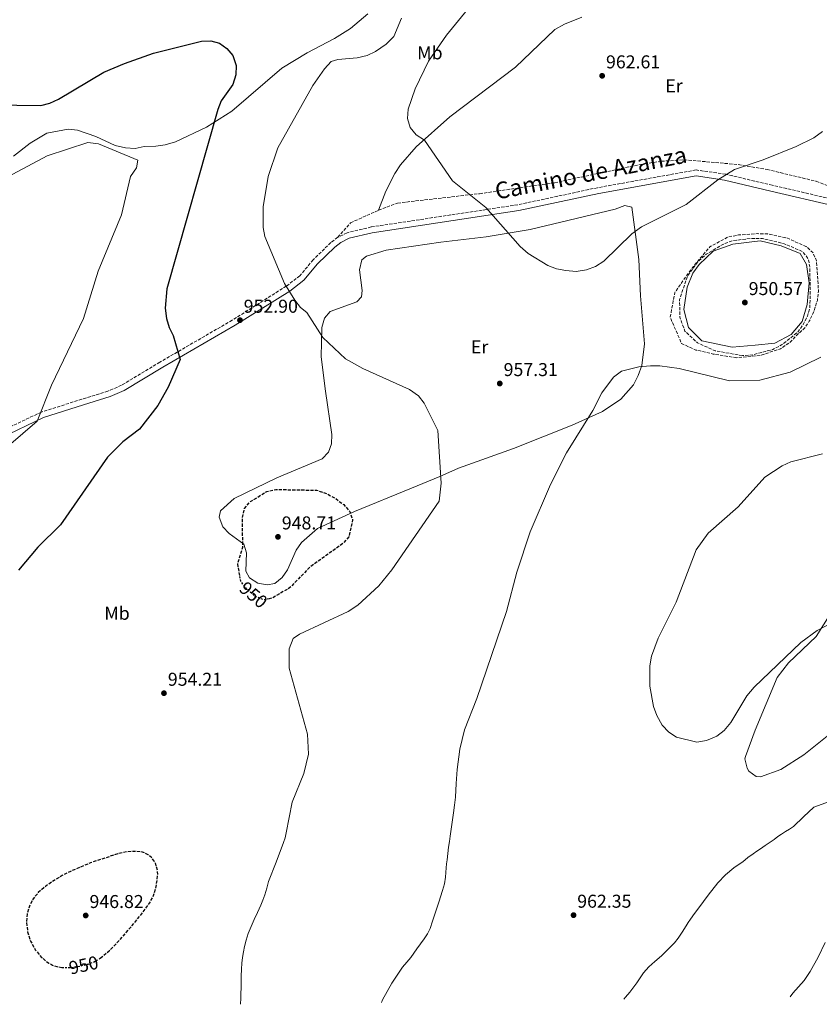
# Model space of a CAD drawing. Units: metres. Extents: x 593647 to 597083, y 4740637 to 4742998.
# Drawn here: x 595271 to 595701, y 4740659 to 4741189 of the extents above; entities that cross this region are included whole.
import ezdxf
from ezdxf.enums import TextEntityAlignment as Align

# ---------------------------------------------------------------- set-up
doc = ezdxf.new("R2010")
doc.units = ezdxf.units.M
doc.header["$MEASUREMENT"] = 0
doc.linetypes.add('DGN Style 2', pattern=[1.739922, 1.043953, -0.695969])
doc.linetypes.add('DGN Style 3', pattern=[2.435891, 1.739922, -0.695969])
for name, color, linetype, lineweight in [('Balsa-alberca', 142, 'Continuous', 0), ('Barranco lineal', 142, 'DGN Style 3', 13), ('Camino', 7, 'DGN Style 3', 0), ('Cota de curva de nivel depresión directora', 30, 'Continuous', 0), ('Cota de punto acotado terreno', 7, 'Continuous', 0), ('Curva de nivel de depresión directora', 30, 'DGN Style 3', 30), ('Curva de nivel de depresión intermedia', 30, 'DGN Style 3', 0), ('Curva de nivel directora', 30, 'Continuous', 30), ('Curva de nivel intermedia', 30, 'Continuous', 0), ('de depresión directora no vista', 30, 'DGN Style 2', 30), ('Etiqueta de uso rústico', 92, 'Continuous', 0), ('Línea de cambio de uso (parcela vista)', 92, 'Continuous', 0), ('Margen derecho', 7, 'Continuous', 0), ('Punto acotado terreno (símbolo)', 7, 'Continuous', 0), ('Senda', 7, 'DGN Style 3', 0)]:
    doc.layers.add(name, color=color, linetype=linetype, lineweight=lineweight)
doc.styles.add('Style-Arial', font='arial.ttf')

# ---------------------------------------------------------------- blocks, each defined once
blk = doc.blocks.new('5PATER')
at = {"layer": 'Barranco lineal', "linetype": 'Continuous', "lineweight": 0}
h = blk.add_hatch(color=51, dxfattribs=at)
edge = h.paths.add_edge_path()
edge.add_ellipse((0, 0), major_axis=(-0.11, -0.111), ratio=0.999422, start_angle=0, end_angle=360)

msp = doc.modelspace()

# ---------------------------------------------------------------- linework, layer by layer
at = {"layer": 'Balsa-alberca', "color": 142, "linetype": 'Continuous', "lineweight": 0, "elevation": 952.57, "flags": 128}
msp.add_lwpolyline([(595636.19, 4741056.96), (595643.7, 4741064.09), (595654.26, 4741067.86), (595668.97, 4741069.75), (595680.29, 4741067.11), (595690.47, 4741062.96), (595693.86, 4741056.92), (595695.37, 4741047.12), (595694.24, 4741035.42), (595691.6, 4741026.37), (595685.57, 4741019.21), (595676.89, 4741014.68), (595666.33, 4741013.55), (595653.88, 4741012.42), (595637.66, 4741015.81), (595630.5, 4741022.98), (595627.86, 4741032.79), (595629.74, 4741044.86), (595632.76, 4741052.4), (595636.19, 4741056.96)], close=True, dxfattribs=at)
at = {"layer": 'Balsa-alberca', "color": 142, "linetype": 'Continuous', "lineweight": 0}
msp.add_polyline3d([(595636.19, 4741056.96, 954.76), (595643.7, 4741064.09, 954.92), (595654.26, 4741067.86, 954.71), (595668.97, 4741069.75, 954.83), (595680.29, 4741067.11, 954.8), (595690.47, 4741062.96, 955), (595693.86, 4741056.92, 954.96), (595695.37, 4741047.12, 954.94), (595694.24, 4741035.42, 954.78), (595691.6, 4741026.37, 954.82), (595685.57, 4741019.21, 954.82), (595676.89, 4741014.68, 954.88), (595666.33, 4741013.55, 954.72), (595653.88, 4741012.42, 954.76), (595637.66, 4741015.81, 954.88), (595630.5, 4741022.98, 954.99), (595627.86, 4741032.79, 954.84), (595629.74, 4741044.86, 954.79), (595632.76, 4741052.4, 954.77), (595636.19, 4741056.96, 954.76)], dxfattribs=at)
at = {"layer": 'Camino', "color": 7, "linetype": 'DGN Style 3', "lineweight": 0}
for points in [[(595709.37, 4741091.78, 958.42), (595675.52, 4741099.63, 959.05), (595650.46, 4741105.55, 960.24), (595634.52, 4741107.86, 960.35), (595581.48, 4741098.32, 960.79), (595538.61, 4741089.12, 960.83), (595459.72, 4741077.18, 958.47), (595446.8, 4741074.1, 957.75), (595441.72, 4741071.6, 957.44)], [(595441.72, 4741071.6, 957.44), (595438.02, 4741068.78, 957.17), (595428.48, 4741059.51, 956.59), (595421.34, 4741050.9, 956.01), (595414.05, 4741045.31, 955.14), (595384.92, 4741026.98, 953.11), (595346.04, 4741004.4, 949.71), (595325.45, 4740991.94, 948.62), (595318.13, 4740988.84, 948.19), (595304.03, 4740984.46, 946.55), (595282.32, 4740977.57, 945.44), (595258.38, 4740966.16, 944.57)]]:
    msp.add_polyline3d(points, dxfattribs=at)
at = {"layer": 'Curva de nivel de depresión directora', "color": 30, "linetype": 'DGN Style 3', "lineweight": 30, "elevation": 950, "flags": 128}
for points in [[(595389.05, 4740889.54), (595387.93, 4740895.78), (595390.62, 4740904.81), (595390.51, 4740920.72), (595391.58, 4740925.59), (595394.72, 4740929.39), (595403.5, 4740934.73), (595408.42, 4740935.89), (595430.4, 4740935.49), (595435.2, 4740933.96), (595440.58, 4740930.99), (595444.92, 4740927.72), (595448.23, 4740923.97), (595449.75, 4740919.54), (595447.65, 4740910.47), (595444.67, 4740906.91), (595426.82, 4740894.12), (595415.78, 4740882.86), (595406.74, 4740877.54), (595404.85, 4740877.11)], [(595313.96, 4740683.66), (595318.75, 4740687.5), (595323.62, 4740692.5), (595327.97, 4740697.47), (595332.24, 4740702.52), (595336.71, 4740708.01), (595340.96, 4740713.99), (595342.45, 4740716.81), (595343.84, 4740721.2), (595344.61, 4740725.62), (595344.87, 4740728.59), (595344.77, 4740730.84), (595343.87, 4740734.21), (595342.98, 4740735.89), (595341.73, 4740737.54), (595339.77, 4740739.32), (595336.67, 4740740.75), (595333.38, 4740741.12), (595328.6, 4740740.88), (595323.9, 4740739.91), (595316.35, 4740737.44), (595308.8, 4740734.98), (595303.38, 4740732.65), (595297.95, 4740730.31), (595293.47, 4740728.03), (595289.12, 4740725.43), (595284.73, 4740722.42), (595280.64, 4740718.9), (595277.88, 4740715.58), (595275.86, 4740711.67), (595274.59, 4740707.22), (595274.3, 4740702.77), (595274.91, 4740697.8), (595276.48, 4740692.84), (595278.95, 4740688.15), (595282.38, 4740684.02), (595286.22, 4740680.96), (595288.31, 4740679.88), (595290.56, 4740679.09), (595293.24, 4740678.59), (595293.27, 4740678.59)]]:
    msp.add_lwpolyline(points, dxfattribs=at)
at = {"layer": 'Curva de nivel de depresión intermedia', "color": 30, "linetype": 'DGN Style 3', "lineweight": 0, "elevation": 955, "flags": 128}
for points in [[(595656.37, 4741006.79), (595643.72, 4741008.73), (595636.78, 4741010.44), (595634.35, 4741010.92), (595626.69, 4741014.45), (595620.6, 4741028.56), (595623.04, 4741041.82), (595627.78, 4741048.76), (595632.89, 4741055.78), (595641.9, 4741066.48), (595651.47, 4741071.66), (595657.35, 4741072.89), (595667.81, 4741073.58), (595672.98, 4741073.43), (595683.34, 4741071.28), (595693.77, 4741066.6), (595697.45, 4741063.24), (595699.26, 4741059.02), (595700.36, 4741042.58), (595699.76, 4741037.62), (595697.98, 4741032.01), (595695.42, 4741026.39), (595692.54, 4741022.3), (595688.63, 4741018.99), (595685.2, 4741015.18), (595679.97, 4741011.65), (595669.51, 4741008.13), (595656.37, 4741006.79)], [(595659.46, 4741007.93), (595644.69, 4741010.56), (595635.2, 4741014.82), (595628.51, 4741021.14), (595626.69, 4741026.01), (595625.83, 4741028.69), (595625.59, 4741038.05), (595629.94, 4741050.83), (595636.09, 4741059.16), (595639.98, 4741062.48), (595648.82, 4741067.72), (595653.92, 4741069.78), (595664.28, 4741071.01), (595670.29, 4741070.91), (595681.89, 4741068.17), (595691.82, 4741063.91), (595694.76, 4741060.15), (595695.74, 4741055.65), (595695.84, 4741039.68), (595695.75, 4741034.07), (595694.43, 4741029.25), (595692.12, 4741024.63), (595689.02, 4741020.41), (595680.51, 4741013.67), (595675.72, 4741011.24), (595665.27, 4741008.42), (595659.46, 4741007.93)]]:
    msp.add_lwpolyline(points, dxfattribs=at)
at = {"layer": 'Curva de nivel directora', "color": 30, "linetype": 'Continuous', "lineweight": 30, "elevation": 950, "flags": 128}
msp.add_lwpolyline([(595243.13, 4741143.11), (595281.98, 4741142.59), (595286.85, 4741143.74), (595291.5, 4741145.91), (595315.84, 4741160.53), (595327.06, 4741165.18), (595342.58, 4741170.65), (595368.39, 4741177.15), (595373.39, 4741177.29), (595378.03, 4741176.16), (595382.04, 4741173.2), (595385.3, 4741169.5), (595387.09, 4741164.01), (595386.96, 4741159.01), (595385.3, 4741153.82), (595379.05, 4741145.13), (595377.3, 4741140.44), (595349.71, 4741043.88), (595348.95, 4741033.4), (595349.53, 4741027.94), (595350.97, 4741023.15), (595353.23, 4741018.69), (595356.88, 4741005.76), (595350.48, 4740990.92), (595345, 4740981.15), (595335.01, 4740968.39), (595326.12, 4740961.47), (595317.92, 4740953.21), (595292.57, 4740916.79), (595280.34, 4740904.81), (595270.02, 4740892.46)], dxfattribs=at)
at = {"layer": 'Curva de nivel intermedia', "color": 30, "linetype": 'Continuous', "lineweight": 0, "flags": 128}
for points, elevation in [([(595570.02, 4741053.29), (595564.42, 4741053.69), (595559.37, 4741054.56), (595554.76, 4741056.52), (595544.25, 4741062.84), (595539.79, 4741066.61), (595521.34, 4741087.71), (595503.41, 4741101.93), (595488.48, 4741123.98), (595483.87, 4741126.77), (595480.74, 4741130.66), (595479.29, 4741135.57), (595479.54, 4741140.57), (595483.45, 4741151.55), (595490.61, 4741166.38), (595500.17, 4741180.39), (595522.87, 4741208.26)], 960), ([(595389.49, 4740658.78), (595389.56, 4740662.1), (595389.79, 4740670.21), (595389.86, 4740673.93), (595389.93, 4740677.65), (595390.11, 4740680.86), (595390.46, 4740684.05), (595390.96, 4740686.99), (595391.61, 4740689.89), (595392.5, 4740693.39), (595393.58, 4740696.84), (595395.07, 4740700.65), (595396.7, 4740704.39), (595398.54, 4740708.24), (595400.36, 4740712.1), (595401.51, 4740714.88), (595402.52, 4740717.7), (595403.5, 4740721.32), (595404.46, 4740724.95), (595408.54, 4740735.37), (595412.57, 4740745.83), (595413.36, 4740748.45), (595414, 4740751.11), (595415.56, 4740759.37), (595417.13, 4740767.64), (595423.45, 4740783.04), (595425.96, 4740793.33), (595425.46, 4740804.19), (595415.53, 4740839.74), (595415.66, 4740850.06), (595417.82, 4740855.76), (595421.16, 4740857.98), (595447.34, 4740870.17), (595452.55, 4740873.62), (595463.86, 4740884.03), (595470.74, 4740892.59), (595496.27, 4740929.61), (595497.42, 4740939.24), (595495.63, 4740967.58), (595488.24, 4740982.28), (595485.14, 4740986.2), (595480.37, 4740989.63), (595455.29, 4741000.99), (595445.96, 4741006.13), (595433.63, 4741017.61), (595425.18, 4741031.17), (595421.7, 4741033.91), (595418.59, 4741037.83), (595413, 4741046.78), (595402.57, 4741072.06), (595401.68, 4741076.98), (595401.56, 4741088), (595404.34, 4741104.37), (595409.45, 4741119.71), (595428.39, 4741153.3), (595434.54, 4741162.29), (595438.26, 4741166.16), (595441.72, 4741167.27), (595452.16, 4741168.2), (595457.59, 4741169.52), (595462.13, 4741171.61), (595467.74, 4741175.51), (595471.91, 4741179.72), (595476.07, 4741189.52)], 955), ([(595702.55, 4741128.58), (595697.86, 4741125.17), (595688.27, 4741120.54), (595670.51, 4741113.26), (595655.14, 4741108.14), (595646.17, 4741102.46), (595629.16, 4741089.23), (595605.15, 4741077.31), (595599.91, 4741073.44), (595584.92, 4741058.75), (595580.42, 4741055.94), (595575.5, 4741054.15), (595570.02, 4741053.29)], 960), ([(595243.86, 4740941.54), (595280.08, 4740972.65), (595287.69, 4740991.98), (595304.93, 4741027.98), (595312.79, 4741053.33), (595325.35, 4741083.68), (595330.32, 4741104.31), (595333.46, 4741108.92), (595334.1, 4741113.09), (595313.06, 4741121.97), (595307.27, 4741122.56), (595285.45, 4741115.55), (595256.09, 4741099.8)], 945), ([(595465.19, 4740659.83), (595465.87, 4740661.16), (595470.91, 4740670.18), (595476.59, 4740678.79), (595478.82, 4740681.41), (595481.03, 4740684.04), (595482.65, 4740686.32), (595484.27, 4740688.61), (595486.23, 4740691.34), (595488.19, 4740694.07), (595490.02, 4740696.75), (595491.42, 4740699.65), (595492.69, 4740703.51), (595493.95, 4740707.36), (595496.04, 4740713.68), (595498.12, 4740720), (595499.08, 4740723.59), (595499.66, 4740727.27), (595499.83, 4740729.71), (595500.01, 4740732.15), (595500.28, 4740734.36), (595500.54, 4740736.56), (595500.95, 4740740), (595501.36, 4740743.44), (595501.79, 4740746.4), (595502.25, 4740749.35), (595503.13, 4740755.62), (595504, 4740761.89), (595504.6, 4740766.04), (595505.04, 4740770.2), (595505.48, 4740777.7), (595505.92, 4740785.21), (595507.4, 4740796.14), (595509.96, 4740806.49), (595516.62, 4740823.3), (595532.43, 4740870.23), (595538.06, 4740891.32), (595545.17, 4740913.12), (595556.21, 4740938.5), (595564.84, 4740955.56), (595579.04, 4740978.32), (595583.77, 4740987.89), (595590.11, 4740996.25), (595594.33, 4740999.52), (595603.75, 4741001.82), (595609.92, 4741002.41), (595615.03, 4741002.46), (595625.47, 4741001.02), (595652.52, 4740994.3), (595668.74, 4740994.68), (595685.16, 4740999.04), (595701.54, 4741007.09)], 960), ([(595634.83, 4740799.8), (595623.95, 4740802.53), (595619.79, 4740805.29), (595616.23, 4740809.07), (595613.39, 4740814.31), (595611.68, 4740819.08), (595609.62, 4740830.07), (595609.6, 4740840.9), (595610.53, 4740846.24), (595614.19, 4740855.91), (595623.7, 4740875.17), (595634.53, 4740903.47), (595641.01, 4740912.31), (595657.12, 4740926.51), (595671.48, 4740942.54), (595680.86, 4740948.63), (595685.41, 4740950.7), (595702.47, 4740955.12)], 965), ([(595719.19, 4740870.14), (595699.72, 4740859.99), (595690.82, 4740853.51), (595665.77, 4740829.4), (595661.86, 4740824.83), (595653.18, 4740810.43), (595649.63, 4740806.15), (595645.73, 4740803.04), (595640.15, 4740800.7), (595634.83, 4740799.8)], 965), ([(595712.22, 4740770.17), (595697.85, 4740764.88), (595692.34, 4740759.72), (595686.83, 4740754.56), (595684.76, 4740753.08), (595682.56, 4740751.76), (595680.54, 4740750.4), (595678.52, 4740749.03), (595676.43, 4740747.55), (595674.33, 4740746.08), (595671.7, 4740744.29), (595669.07, 4740742.5), (595667.14, 4740741.17), (595665.21, 4740739.84), (595662.38, 4740737.72), (595659.58, 4740735.55), (595657.23, 4740733.89)], 960), ([(595657.23, 4740733.89), (595654.88, 4740732.23), (595650.24, 4740728.45), (595646.14, 4740724.11), (595641, 4740717.48), (595636, 4740710.75), (595633.73, 4740707.67), (595631.48, 4740704.58), (595630.28, 4740702.83), (595629.1, 4740701.07), (595626.99, 4740697.69), (595624.84, 4740694.32), (595622.84, 4740691.83), (595620.63, 4740689.51), (595618.25, 4740687.15), (595615.83, 4740684.83), (595612.4, 4740681.88), (595609.02, 4740678.87), (595606.29, 4740675.65), (595602.69, 4740670.42), (595598.89, 4740665.35), (595596.54, 4740662.68), (595595.58, 4740661.63)], 960), ([(595704.01, 4740692.13), (595700.17, 4740684.19), (595695.93, 4740676.48), (595692.6, 4740671.63), (595689.62, 4740668.17), (595686.59, 4740664.77), (595685.08, 4740662.87)], 955)]:
    msp.add_lwpolyline(points, dxfattribs=dict(at, elevation=elevation))
at = {"layer": 'de depresión directora no vista', "color": 30, "linetype": 'DGN Style 2', "lineweight": 30, "elevation": 950, "flags": 128}
for points in [[(595404.85, 4740877.11), (595401.85, 4740876.44), (595397.36, 4740878.34), (595392.74, 4740882.3), (595389.6, 4740886.47), (595389.05, 4740889.54)], [(595293.27, 4740678.59), (595297.33, 4740678.51), (595301.37, 4740679.05), (595307.45, 4740680.4), (595310.38, 4740681.47), (595313.18, 4740683.03), (595313.96, 4740683.66)]]:
    msp.add_lwpolyline(points, dxfattribs=at)
at = {"layer": 'Línea de cambio de uso (parcela vista)', "color": 92, "linetype": 'Continuous', "lineweight": 0}
for points in [[(595457.89, 4741191.98, 950.4), (595448.61, 4741183.94, 949.9), (595439.92, 4741178.59, 952.22), (595425.34, 4741170.98, 952.22), (595411.7, 4741162.67, 951.94), (595384.73, 4741139.5, 949.62), (595371.07, 4741130.98, 948.78), (595354.45, 4741122.94, 947.66), (595348.85, 4741121.32, 946.57), (595343.9, 4741120.59, 946.45), (595337.67, 4741120.45, 946), (595332.78, 4741119.44, 945.58), (595327.58, 4741119.69, 945.28), (595321.98, 4741120.94, 945.27), (595311.64, 4741125.96, 945.42), (595301.75, 4741129.31, 946.43), (595296.62, 4741129.82, 946.86), (595285.3, 4741127.69, 946.86), (595276.29, 4741122.37, 946.86), (595267.28, 4741115.2, 946.72)], [(595463.65, 4741086.18, 958.59), (595467.55, 4741096.38, 958.88), (595472.52, 4741105.88, 959.46), (595475.54, 4741110.63, 959.75), (595483.94, 4741120.28, 960.04), (595502.05, 4741136.37, 960.33), (595537.34, 4741163.25, 961.06), (595558.48, 4741183.47, 961.63), (595563.66, 4741186.36, 962.07), (595573, 4741190.14, 962.19)], [(595403.69, 4740884.5, 948.46), (595398.78, 4740885.4, 948.46), (595394.18, 4740888.4, 948.46), (595392.31, 4740891.86, 948.6), (595392.59, 4740901.77, 949.33), (595391.18, 4740906.51, 950.04), (595383.37, 4740912.14, 950.63), (595379.96, 4740915.79, 950.63), (595377.98, 4740920.97, 950.63), (595378.58, 4740924.41, 950.63), (595386.07, 4740930.95, 950.77), (595409.04, 4740942.1, 950.92), (595433.39, 4740952.3, 952.06), (595436.75, 4740956, 952.37), (595438.31, 4740960.41, 952.66), (595438.49, 4740965.39, 953.04), (595435.18, 4740988.71, 953.38), (595432.75, 4741007.31, 954.54), (595433.09, 4741023.03, 955.26), (595434.64, 4741028.14, 955.7), (595437.62, 4741031.7, 956.13), (595452.07, 4741036.84, 957), (595454.47, 4741039.6, 957.44), (595454.83, 4741043, 957.58), (595453.37, 4741054.11, 957.44), (595454.77, 4741059.44, 957.44), (595457.19, 4741061.5, 957.58), (595467.83, 4741064.71, 957.87), (595497.22, 4741068.98, 959.61), (595521.56, 4741071.82, 960.33), (595545.22, 4741075.83, 961.06), (595590.89, 4741086.78, 960.77), (595596.15, 4741088.72, 960.7), (595599.89, 4741087.77, 960.62), (595603.75, 4741059.61, 960.09), (595604.61, 4741040.13, 958.74), (595606.84, 4741014.22, 958.72), (595605.24, 4741002.56, 959.45), (595603.42, 4740997.15, 959.61), (595600.82, 4740992.2, 959.61), (595594.09, 4740984.58, 959.61), (595584.17, 4740977.89, 959.32), (595567.82, 4740970.47, 958.88), (595536.19, 4740957.86, 957.29), (595506.74, 4740947.44, 955.12), (595496.61, 4740942.87, 953.96), (595481.48, 4740936.59, 950.79), (595450.69, 4740923.98, 949.91), (595430.92, 4740914.86, 949.18), (595422.24, 4740907.29, 949.18), (595419.37, 4740903.19, 949.18), (595414.62, 4740892.72, 949.04), (595411.77, 4740888.55, 949.04), (595407.95, 4740885.29, 948.6), (595403.69, 4740884.5, 948.46)], [(595714.94, 4740810.96, 963.23), (595692.47, 4740793.06, 962.91), (595680.12, 4740785.18, 962.93), (595669.11, 4740781.23, 963.18), (595666.85, 4740781.36, 963.23), (595662.9, 4740784.31, 963.34), (595661.95, 4740785.84, 963.38), (595660.75, 4740790.82, 963.5), (595661.04, 4740792.11, 963.53), (595666.24, 4740806.41, 963.83), (595678.16, 4740834.62, 964.42), (595684.15, 4740842.63, 964.42), (595699.11, 4740856.71, 964.28), (595710.89, 4740875.51, 964.72)]]:
    msp.add_polyline3d(points, dxfattribs=at)
at = {"layer": 'Margen derecho', "color": 7, "linetype": 'Continuous', "lineweight": 0}
msp.add_polyline3d([(595708.61, 4741088.57, 958.42), (595674.78, 4741096.52, 959.05), (595649.86, 4741102.41, 960.24), (595634.58, 4741104.63, 960.35), (595582.1, 4741095.19, 960.79), (595539.18, 4741085.98, 960.83), (595460.33, 4741074.04, 958.47), (595447.89, 4741071.08, 957.75), (595443.41, 4741068.87, 957.42), (595440.11, 4741066.36, 957.17), (595430.83, 4741057.33, 956.59), (595423.57, 4741048.59, 956.01), (595415.88, 4741042.69, 955.14), (595386.58, 4741024.25, 953.11), (595347.67, 4741001.66, 949.71), (595326.91, 4740989.09, 948.62), (595319.23, 4740985.84, 948.19), (595304.99, 4740981.42, 946.55), (595283.5, 4740974.59, 945.44), (595260.22, 4740963.49, 944.57)], dxfattribs=at)
at = {"layer": 'Senda', "color": 7, "linetype": 'DGN Style 3', "lineweight": 0}
msp.add_polyline3d([(595441.72, 4741071.6, 957.44), (595448.58, 4741079.39, 959.03), (595463.65, 4741086.18, 958.88), (595473.95, 4741090.05, 959.61), (595518.04, 4741095.1, 960.91), (595558.44, 4741101.01, 961.49), (595604.46, 4741110.79, 961.78), (595615.83, 4741112.53, 961.93), (595628.04, 4741113.34, 961.06), (595657.2, 4741110.77, 960.48), (595672.7, 4741108.11, 960.33), (595699.17, 4741101.76, 959.75), (595730.86, 4741089.12, 959)], dxfattribs=at)

# ---------------------------------------------------------------- block references
at = {"layer": 'Punto acotado terreno (símbolo)', "color": 7, "linetype": 'Continuous', "lineweight": 0, "xscale": 10, "yscale": 10, "zscale": 10}
for p in [(595583.96, 4741158.54, 962.61), (595660.75, 4741036.52, 950.57), (595389.14, 4741027.01, 952.9), (595528.89, 4740992.92, 957.31), (595409.57, 4740910.38, 948.71), (595348.25, 4740826.23, 954.21), (595306.14, 4740706.6, 946.82), (595568.59, 4740706.77, 962.35)]:
    msp.add_blockref('5PATER', p, dxfattribs=at)

# ---------------------------------------------------------------- texts
at = {"color": 7, "linetype": 'Continuous', "lineweight": 0, "style": 'Style-Arial'}
msp.add_text('Camino de Azanza', height=9, rotation=11.041, dxfattribs=at).set_placement((595578.73, 4741101.92, 961.22), align=Align.CENTER)
at = {"layer": 'Cota de curva de nivel depresión directora', "color": 30, "linetype": 'Continuous', "lineweight": 0, "style": 'Style-Arial'}
for rotation, p in [(319.4059, (595396.43, 4740879.14, 950)), (12.5508, (595305.02, 4740679.85, 950))]:
    msp.add_text('950', height=7, rotation=rotation, dxfattribs=at).set_placement(p, align=Align.MIDDLE_CENTER)
at = {"layer": 'Cota de punto acotado terreno', "color": 7, "linetype": 'Continuous', "lineweight": 0, "style": 'Style-Arial'}
for s, p in [('962.61', (595586.04, 4741162.54, 962.61)), ('950.57', (595662.8, 4741040.52, 950.57)), ('952.90', (595391.13, 4741031.01, 952.9)), ('957.31', (595530.97, 4740996.92, 957.31)), ('948.71', (595411.65, 4740914.38, 948.71)), ('954.21', (595350.33, 4740830.23, 954.21)), ('946.82', (595308.19, 4740710.6, 946.82)), ('962.35', (595570.57, 4740710.77, 962.35))]:
    msp.add_text(s, height=7, dxfattribs=at).set_placement(p)
at = {"layer": 'Etiqueta de uso rústico', "color": 92, "linetype": 'Continuous', "lineweight": 0, "style": 'Style-Arial'}
for s, p in [('Mb', (595491.3, 4741170.91, 959.36)), ('Er', (595622.64, 4741153.18, 962.32)), ('Er', (595518.06, 4741012.62, 957.65)), ('Mb', (595323, 4740869.24, 952.16))]:
    msp.add_text(s, height=7, dxfattribs=at).set_placement(p, align=Align.MIDDLE_CENTER)

doc.saveas('drawing.dxf')
